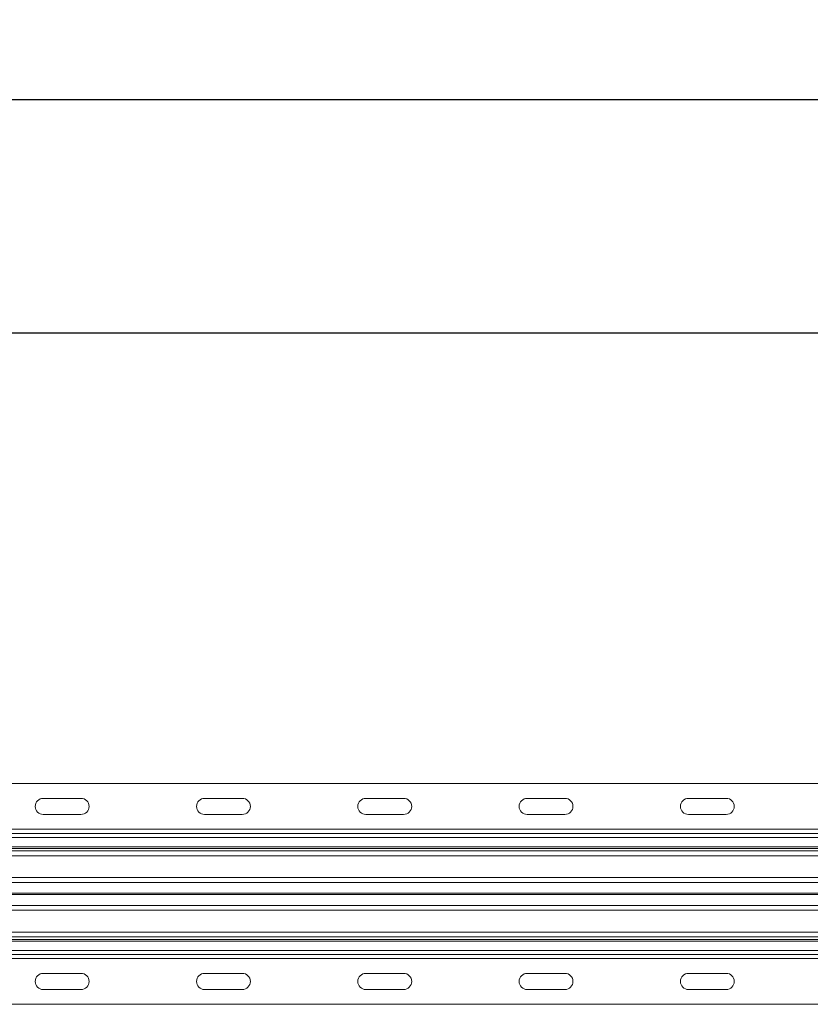
# Model space of a CAD drawing. Units: millimetres. Extents: x 552 to 5238, y 472 to 3226.
# Drawn here: x 3466 to 4054, y 2494 to 3226 of the extents above; entities that cross this region are included whole.
import ezdxf

# ---------------------------------------------------------------- set-up
doc = ezdxf.new("R2010")
doc.units = ezdxf.units.MM
doc.header["$LTSCALE"] = 20
doc.linetypes.add('SLD-Durchgehend', pattern=[0])
doc.layers.add('MAßLINIE_MAßZEICHNUNGEN', color=7, linetype='SLD-Durchgehend')
doc.styles.add('SLDTEXTSTYLE0', font='Opinion Pro')
doc.dimstyles.new('SLDDIMSTYLE0', dxfattribs={"dimtxt": 102.732747, "dimasz": 70, "dimexe": 0, "dimexo": 0.0625, "dimgap": 25.683187, "dimtad": 0, "dimdec": 0, "dimrnd": 1e-09, "dimzin": 12, "dimdsep": 46, "dimtxsty": 'SLDTEXTSTYLE0', "dimsah": 1, "dimcen": 0.09, "dimadec": 0, "dimazin": 3, "dimtfac": 1, "dimtdec": 0, "dimtofl": 0, "dimtmove": 0, "dimatfit": 3, "dimfxl": 1, "dimfrac": 2, "dimtolj": 1, "dimtzin": 12, "dimarcsym": 0})

# ---------------------------------------------------------------- blocks, each defined once
blk = doc.blocks.new('_D_4')
at = {"layer": 'MAßLINIE_MAßZEICHNUNGEN', "color": 7}
for p, q in [((931.46, 2668.29), (931.46, 3186.29)), ((5025.46, 2668.29), (5025.46, 3186.29)), ((931.46, 3166.29), (2852.83, 3166.29)), ((5025.46, 3166.29), (3166.41, 3166.29))]:
    blk.add_line(p, q, dxfattribs=at)
for points in [[(931.46, 3166.29), (1001.46, 3136.29), (1001.46, 3196.29)], [(5025.46, 3166.29), (4955.46, 3196.29), (4955.46, 3136.29)]]:
    blk.add_solid(points, dxfattribs=at)
at = {"layer": 'MAßLINIE_MAßZEICHNUNGEN', "color": 7, "insert": (2852.83, 3223.83), "char_height": 105.833, "attachment_point": 1, "style": 'SLDTEXTSTYLE0'}
blk.add_mtext('4094', dxfattribs=at)
blk = doc.blocks.new('_D_5')
at = {"layer": 'MAßLINIE_MAßZEICHNUNGEN', "color": 7}
for p, q in [((978.46, 2627.29), (978.46, 3012.8)), ((4978.46, 2627.29), (4978.46, 3012.8)), ((978.46, 2992.8), (2802.95, 2992.8)), ((4978.46, 2992.8), (3116.53, 2992.8))]:
    blk.add_line(p, q, dxfattribs=at)
for points in [[(978.46, 2992.8), (1048.46, 2962.8), (1048.46, 3022.8)], [(4978.46, 2992.8), (4908.46, 3022.8), (4908.46, 2962.8)]]:
    blk.add_solid(points, dxfattribs=at)
at = {"layer": 'MAßLINIE_MAßZEICHNUNGEN', "color": 7, "insert": (2802.95, 3050.35), "char_height": 105.833, "attachment_point": 1, "style": 'SLDTEXTSTYLE0'}
blk.add_mtext('4000', dxfattribs=at)

msp = doc.modelspace()

# ---------------------------------------------------------------- linework, layer by layer
at = {"color": 7, "linetype": 'SLD-Durchgehend', "lineweight": 18}
for p, q in [((3094.46, 2658.29), (4985.46, 2658.29)), ((3483.86, 2647.29), (3511.86, 2647.29)), ((3603.66, 2647.29), (3631.66, 2647.29)), ((3723.46, 2647.29), (3751.46, 2647.29)), ((3843.26, 2647.29), (3871.26, 2647.29)), ((3963.06, 2647.29), (3991.06, 2647.29)), ((3511.86, 2635.29), (3483.86, 2635.29)), ((3631.66, 2635.29), (3603.66, 2635.29)), ((3751.46, 2635.29), (3723.46, 2635.29)), ((3871.26, 2635.29), (3843.26, 2635.29)), ((3991.06, 2635.29), (3963.06, 2635.29)), ((3088.46, 2621.29), (4985.46, 2621.29)), ((4731.96, 2611.29), (3078.46, 2611.29)), ((3088.46, 2618.29), (4985.46, 2618.29)), ((4955.96, 2608.29), (3078.46, 2608.29)), ((3078.46, 2604.69), (4955.96, 2604.69)), ((4955.96, 2588.39), (3056.96, 2588.39)), ((3056.96, 2584.79), (4954.96, 2584.79)), ((3056.96, 2567.79), (4954.96, 2567.79)), ((4955.96, 2564.19), (3056.96, 2564.19)), ((3078.46, 2547.89), (4955.96, 2547.89)), ((4955.96, 2544.29), (3078.46, 2544.29)), ((4731.96, 2541.29), (3078.46, 2541.29)), ((4985.46, 2534.29), (3088.46, 2534.29)), ((4985.46, 2531.29), (3088.46, 2531.29)), ((3483.86, 2517.29), (3511.86, 2517.29)), ((3603.66, 2517.29), (3631.66, 2517.29)), ((3723.46, 2517.29), (3751.46, 2517.29)), ((3843.26, 2517.29), (3871.26, 2517.29)), ((3963.06, 2517.29), (3991.06, 2517.29)), ((3511.86, 2505.29), (3483.86, 2505.29)), ((3631.66, 2505.29), (3603.66, 2505.29)), ((3751.46, 2505.29), (3723.46, 2505.29)), ((3871.26, 2505.29), (3843.26, 2505.29)), ((3991.06, 2505.29), (3963.06, 2505.29)), ((4985.46, 2494.29), (3094.46, 2494.29))]:
    msp.add_line(p, q, dxfattribs=at)
at = {"color": 1, "linetype": 'SLD-Durchgehend', "lineweight": 18}
for p, q in [((3091.46, 2624.29), (4985.46, 2624.29)), ((3078.46, 2610.14), (4955.96, 2610.14)), ((3056.96, 2576.84), (4954.96, 2576.84)), ((4954.96, 2575.74), (3056.96, 2575.74)), ((3078.46, 2542.43), (4955.96, 2542.43)), ((4985.46, 2528.29), (3091.46, 2528.29))]:
    msp.add_line(p, q, dxfattribs=at)
at = {"color": 7, "linetype": 'SLD-Durchgehend', "lineweight": 18}
for centre, start, end in [((3483.86, 2641.29), 90, 270), ((3511.86, 2641.29), 270, 90), ((3603.66, 2641.29), 90, 270), ((3631.66, 2641.29), 270, 90), ((3723.46, 2641.29), 90, 270), ((3751.46, 2641.29), 270, 90), ((3843.26, 2641.29), 90, 270), ((3871.26, 2641.29), 270, 90), ((3963.06, 2641.29), 90, 270), ((3991.06, 2641.29), 270, 90), ((3483.86, 2511.29), 90, 270), ((3511.86, 2511.29), 270, 90), ((3603.66, 2511.29), 90, 270), ((3631.66, 2511.29), 270, 90), ((3723.46, 2511.29), 90, 270), ((3751.46, 2511.29), 270, 90), ((3843.26, 2511.29), 90, 270), ((3871.26, 2511.29), 270, 90), ((3963.06, 2511.29), 90, 270), ((3991.06, 2511.29), 270, 90)]:
    msp.add_arc(centre, 6, start, end, dxfattribs=at)

# ---------------------------------------------------------------- dimensions: what is measured, and where the dimension line sits
at = {"layer": 'MAßLINIE_MAßZEICHNUNGEN', "color": 7}
for base, p1, p2, picture, middle in [((5025.46, 3166.29), (931.46, 2648.29), (5025.46, 2648.29), '_D_4', (3009.62, 3166.29)), ((4978.46, 2992.8), (978.46, 2607.29), (4978.46, 2607.29), '_D_5', (2959.74, 2992.8))]:
    dim = msp.add_linear_dim(base=base, p1=p1, p2=p2, dimstyle='SLDDIMSTYLE0', dxfattribs=at)
    dim.commit()
    dim.dimension.update_dxf_attribs({"geometry": picture, "text_midpoint": middle, "dimtype": 160})

doc.saveas('drawing.dxf')
